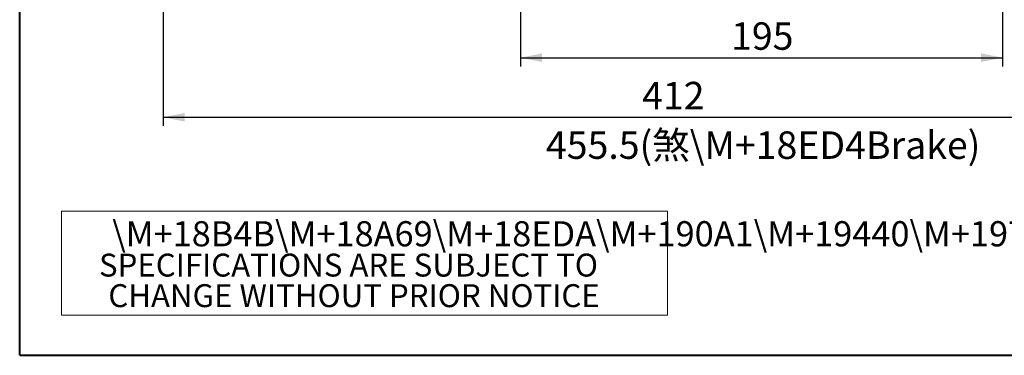
# Model space of a CAD drawing. Units: millimetres. Extents: x 10 to 450, y 10 to 200.
# Drawn here: x 10 to 124, y 10 to 49 of the extents above; entities that cross this region are included whole.
import ezdxf

# ---------------------------------------------------------------- set-up
doc = ezdxf.new("R2010")
doc.units = ezdxf.units.MM
doc.layers.add('標駐', color=7, linetype='Continuous')
doc.styles.add('SLDTEXTSTYLE0', font='ARIAL.TTF', dxfattribs={"width": 0.948})
doc.styles.add('SLDTEXTSTYLE2', font='ARIAL.TTF', dxfattribs={"width": 0.948, "bigfont": 'bigfont'})
doc.styles.add('SLDTEXTSTYLE6', font='MINGLIU.TTC', dxfattribs={"bigfont": 'bigfont'})
doc.dimstyles.new('SLDDIMSTYLE1', dxfattribs={"dimtxt": 3.081982, "dimasz": 2.5, "dimexe": 0, "dimexo": 0.0625, "dimgap": 0.770496, "dimtad": 1, "dimdec": 4, "dimlfac": 3.5, "dimrnd": 1e-09, "dimzin": 12, "dimdsep": 46, "dimtxsty": 'SLDTEXTSTYLE0', "dimsah": 1, "dimcen": 0.09, "dimadec": 0, "dimazin": 0, "dimtfac": 1, "dimtdec": 4, "dimtofl": 0, "dimtmove": 0, "dimatfit": 3, "dimfxl": 0, "dimtolj": 1, "dimtzin": 12, "dimarcsym": 0})

# ---------------------------------------------------------------- blocks, each defined once
blk = doc.blocks.new('SW_TABLEANNOTATION_0')
at = {"color": 0, "linetype": 'Continuous', "lineweight": 0}
for p, q in [((0, 0), (0, -12)), ((70, 0), (0, 0)), ((70, -12), (70, 0)), ((0, -12), (70, -12))]:
    blk.add_line(p, q, dxfattribs=at)
at = {"color": 0, "linetype": 'Continuous', "lineweight": 0, "attachment_point": 1}
for s, insert, char_height, style in [('\\M+18B4B\\M+18A69\\M+18EDA\\M+190A1\\M+19440\\M+1974C\\M+19DCC\\M+18D58\\M+18143\\M+18F9A\\M+19573另\\M+18D73\\M+192CA\\M+1926D', (5.86, -1.15), 2.91042, 'SLDTEXTSTYLE6'), ('SPECIFICATIONS ARE SUBJECT TO           ', (4.33, -4.9), 2.6458, 'SLDTEXTSTYLE0'), ('CHANGE WITHOUT PRIOR NOTICE', (5.41, -8.43), 2.6458, 'SLDTEXTSTYLE0')]:
    blk.add_mtext(s, dxfattribs=dict(at, insert=insert, char_height=char_height, style=style))
blk = doc.blocks.new('*D25')
at = {"layer": '標駐'}
for p, q in [((144.29, 93.07), (144.29, 36.49)), ((26.57, 70.64), (26.57, 36.49)), ((26.57, 37.49), (144.29, 37.49))]:
    blk.add_line(p, q, dxfattribs=at)
for points in [[(26.57, 37.49), (29.07, 36.99), (29.07, 37.99)], [(144.29, 37.49), (141.79, 37.99), (141.79, 36.99)]]:
    blk.add_solid(points, dxfattribs=at)
at = {"layer": '標駐', "insert": (81.91, 41.58), "char_height": 3.175, "attachment_point": 1, "style": 'SLDTEXTSTYLE0'}
blk.add_mtext('412', dxfattribs=at)
blk = doc.blocks.new('*D29')
at = {"layer": '標駐'}
for p, q in [((67.86, 55.35), (67.86, 43.37)), ((123.57, 55.35), (123.57, 43.37)), ((67.86, 44.37), (123.57, 44.37))]:
    blk.add_line(p, q, dxfattribs=at)
for points in [[(67.86, 44.37), (70.36, 43.87), (70.36, 44.87)], [(123.57, 44.37), (121.07, 44.87), (121.07, 43.87)]]:
    blk.add_solid(points, dxfattribs=at)
at = {"layer": '標駐', "insert": (92.19, 48.46), "char_height": 3.175, "attachment_point": 1, "style": 'SLDTEXTSTYLE0'}
blk.add_mtext('195', dxfattribs=at)

msp = doc.modelspace()

# ---------------------------------------------------------------- linework, layer by layer
at = {"color": 7, "linetype": 'Continuous', "lineweight": 40}
for q in [(10, 200), (287, 10)]:
    msp.add_line((10, 10), q, dxfattribs=at)

# ---------------------------------------------------------------- block references
at = {"color": 7, "linetype": 'Continuous', "lineweight": 0}
msp.add_blockref('SW_TABLEANNOTATION_0', (14.83036, 26.640398), dxfattribs=at)

# ---------------------------------------------------------------- texts
at = {"layer": '標駐', "insert": (70.799485, 35.862309), "char_height": 3.175, "attachment_point": 1, "style": 'SLDTEXTSTYLE2'}
msp.add_mtext('455.5(煞\\M+18ED4Brake)', dxfattribs=at)

# ---------------------------------------------------------------- dimensions: what is measured, and where the dimension line sits
at = {"layer": '標駐'}
dim = msp.add_linear_dim(base=(144.285299, 37.491506), p1=(26.571013, 71.636864), p2=(144.285299, 94.065435), angle=0, dimstyle='SLDDIMSTYLE1', dxfattribs=at)
dim.commit()
dim.dimension.update_dxf_attribs({"geometry": '*D25', "text_midpoint": (85.428156, 37.491506), "dimtype": 160})
dim = msp.add_linear_dim(base=(123.571013, 44.365358), p1=(67.856727, 56.351149), p2=(123.571013, 56.351149), dimstyle='SLDDIMSTYLE1', dxfattribs=at)
dim.commit()
dim.dimension.update_dxf_attribs({"geometry": '*D29', "text_midpoint": (95.71387, 44.365358), "dimtype": 160})

doc.saveas('drawing.dxf')
